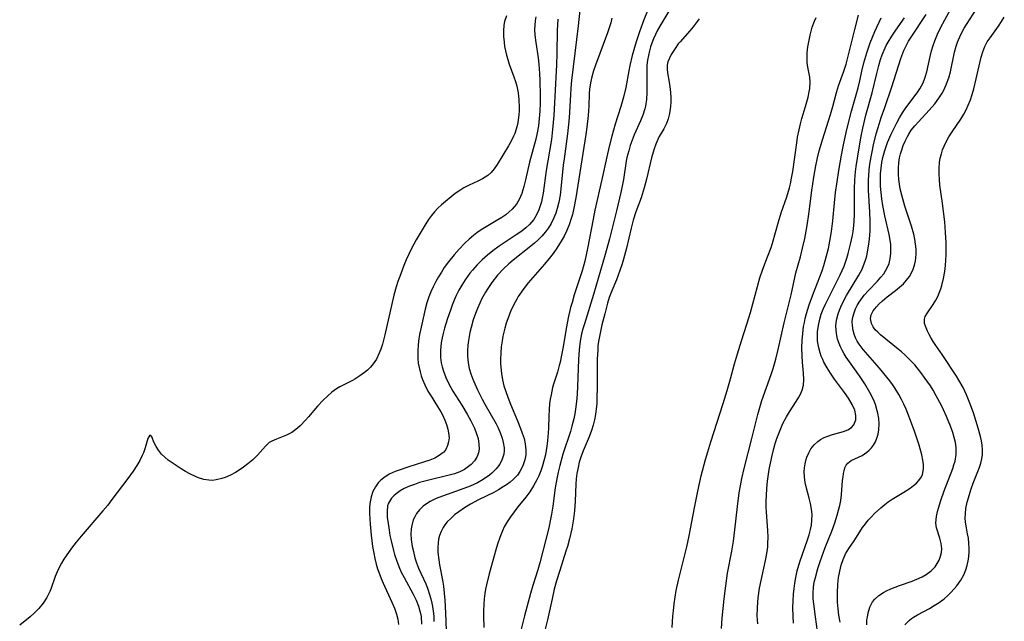
# Model space of a CAD drawing. Units: inches. Extents: x 2085977 to 2091398, y 233544 to 238941.
# Drawn here: x 2087380 to 2087509, y 236866 to 236945 of the extents above; entities that cross this region are included whole.
import ezdxf

# ---------------------------------------------------------------- set-up
doc = ezdxf.new("R2010")
doc.units = ezdxf.units.IN
doc.header["$MEASUREMENT"] = 0
doc.layers.add('c_02_T13S_R19E', color=146, linetype='Continuous')

msp = doc.modelspace()

# ---------------------------------------------------------------- linework, layer by layer
at = {"layer": 'c_02_T13S_R19E'}
for points in [[(2087453.75, 236947.54, 864), (2087453.38, 236944.3, 864), (2087452.53, 236937.15, 864), (2087452.44, 236936.14, 864), (2087452.38, 236935.28, 864), (2087452.2, 236932.28, 864), (2087452.08, 236930.98, 864), (2087451.99, 236930.17, 864), (2087451.55, 236926.92, 864), (2087451.45, 236926.08, 864), (2087451.15, 236922.99, 864), (2087451.05, 236922.17, 864), (2087450.88, 236921.23, 864), (2087450.67, 236920.41, 864), (2087450.46, 236919.79, 864), (2087450.22, 236919.18, 864), (2087449.85, 236918.45, 864), (2087449.51, 236917.89, 864), (2087449.12, 236917.36, 864), (2087448.64, 236916.8, 864), (2087448.11, 236916.27, 864), (2087447.68, 236915.89, 864), (2087447.21, 236915.5, 864), (2087444.92, 236913.68, 864), (2087444.35, 236913.2, 864), (2087443.63, 236912.53, 864), (2087442.86, 236911.71, 864), (2087442.11, 236910.75, 864), (2087441.58, 236909.95, 864), (2087441.31, 236909.5, 864), (2087440.79, 236908.55, 864), (2087440.54, 236908.04, 864), (2087440.25, 236907.37, 864), (2087439.99, 236906.69, 864), (2087439.7, 236905.85, 864), (2087439.42, 236904.87, 864), (2087439.26, 236904.2, 864), (2087439.07, 236903.17, 864), (2087438.99, 236902.55, 864), (2087438.94, 236901.85, 864), (2087438.94, 236901.16, 864), (2087439.02, 236900.27, 864), (2087439.17, 236899.51, 864), (2087439.38, 236898.8, 864), (2087439.63, 236898.1, 864), (2087439.89, 236897.49, 864), (2087440.24, 236896.72, 864), (2087440.87, 236895.49, 864), (2087441.22, 236894.85, 864), (2087442.67, 236892.28, 864), (2087442.93, 236891.77, 864), (2087443.26, 236891.01, 864), (2087443.47, 236890.42, 864), (2087443.62, 236889.83, 864), (2087443.72, 236889.17, 864), (2087443.73, 236888.74, 864), (2087443.69, 236888.32, 864), (2087443.49, 236887.66, 864), (2087443.16, 236887.03, 864), (2087442.7, 236886.42, 864), (2087442.14, 236885.85, 864), (2087441.82, 236885.59, 864), (2087441, 236885.01, 864), (2087440.23, 236884.57, 864), (2087439.31, 236884.15, 864), (2087438, 236883.65, 864), (2087435.69, 236882.84, 864), (2087434.86, 236882.51, 864), (2087434.08, 236882.13, 864), (2087433.6, 236881.84, 864), (2087433.16, 236881.52, 864), (2087432.68, 236881.06, 864), (2087432.28, 236880.55, 864), (2087432.05, 236880.15, 864), (2087431.86, 236879.74, 864), (2087431.65, 236879, 864), (2087431.59, 236878.58, 864), (2087431.56, 236877.89, 864), (2087431.6, 236877.19, 864), (2087431.73, 236876.26, 864), (2087431.87, 236875.59, 864), (2087432.08, 236874.79, 864), (2087432.3, 236874.11, 864), (2087432.56, 236873.44, 864), (2087433.49, 236871.37, 864), (2087433.72, 236870.81, 864), (2087434, 236870.01, 864), (2087434.16, 236869.44, 864), (2087434.29, 236868.86, 864), (2087434.37, 236868.43, 864), (2087434.46, 236867.79, 864), (2087434.53, 236867.15, 864), (2087434.56, 236866.48, 864)], [(2087487.6, 236866.39, 866), (2087487.45, 236867.27, 866), (2087487.35, 236868.13, 866), (2087487.28, 236868.99, 866), (2087487.24, 236870.16, 866), (2087487.3, 236871.35, 866), (2087487.4, 236872.2, 866), (2087487.55, 236873.03, 866), (2087487.74, 236873.82, 866), (2087487.99, 236874.58, 866), (2087488.31, 236875.29, 866), (2087488.73, 236875.98, 866), (2087489.44, 236877.02, 866), (2087490.16, 236878.16, 866), (2087490.54, 236878.74, 866), (2087490.9, 236879.23, 866), (2087491.27, 236879.68, 866), (2087491.68, 236880.12, 866), (2087492.11, 236880.55, 866), (2087492.93, 236881.32, 866), (2087493.42, 236881.74, 866), (2087493.88, 236882.09, 866), (2087494.4, 236882.43, 866), (2087495.92, 236883.34, 866), (2087496.77, 236883.89, 866), (2087497.2, 236884.21, 866), (2087497.57, 236884.53, 866), (2087497.89, 236884.86, 866), (2087498.22, 236885.35, 866), (2087498.37, 236885.68, 866), (2087498.51, 236886.42, 866), (2087498.5, 236886.96, 866), (2087498.42, 236887.53, 866), (2087498.27, 236888.23, 866), (2087497.91, 236889.49, 866), (2087497.34, 236891.19, 866), (2087496.67, 236893.06, 866), (2087496.22, 236894.18, 866), (2087495.93, 236894.84, 866), (2087495.61, 236895.48, 866), (2087495.27, 236896.12, 866), (2087494.78, 236896.92, 866), (2087494.44, 236897.42, 866), (2087494.08, 236897.91, 866), (2087493.71, 236898.37, 866), (2087492.73, 236899.55, 866), (2087490.61, 236901.98, 866), (2087490.08, 236902.7, 866), (2087489.84, 236903.09, 866), (2087489.63, 236903.5, 866), (2087489.43, 236903.99, 866), (2087489.29, 236904.49, 866), (2087489.2, 236905.11, 866), (2087489.19, 236905.57, 866), (2087489.23, 236906.03, 866), (2087489.38, 236906.67, 866), (2087489.62, 236907.3, 866), (2087489.84, 236907.75, 866), (2087490.11, 236908.2, 866), (2087490.53, 236908.81, 866), (2087490.76, 236909.09, 866), (2087491.31, 236909.72, 866), (2087492.47, 236910.92, 866), (2087492.93, 236911.43, 866), (2087493.3, 236911.89, 866), (2087493.55, 236912.26, 866), (2087493.76, 236912.65, 866), (2087493.99, 236913.24, 866), (2087494.15, 236913.88, 866), (2087494.23, 236914.52, 866), (2087494.24, 236915.18, 866), (2087494.21, 236915.72, 866), (2087494.13, 236916.26, 866), (2087493.99, 236917.01, 866), (2087493.45, 236919.46, 866), (2087493.19, 236920.8, 866), (2087493.06, 236921.68, 866), (2087492.95, 236922.51, 866), (2087492.89, 236923.35, 866), (2087492.86, 236924.15, 866), (2087492.89, 236924.95, 866), (2087492.96, 236925.7, 866), (2087493.07, 236926.44, 866), (2087493.2, 236927.08, 866), (2087493.45, 236928.01, 866), (2087493.81, 236929.03, 866), (2087494.27, 236930.12, 866), (2087494.56, 236930.75, 866), (2087494.99, 236931.6, 866), (2087495.37, 236932.28, 866), (2087495.77, 236932.93, 866), (2087496.1, 236933.43, 866), (2087496.57, 236934.08, 866), (2087497.68, 236935.52, 866), (2087498.03, 236936.03, 866), (2087498.45, 236936.82, 866), (2087498.73, 236937.59, 866), (2087498.91, 236938.25, 866), (2087499.35, 236940.28, 866), (2087499.53, 236941.01, 866), (2087499.74, 236941.73, 866), (2087499.95, 236942.31, 866), (2087500.31, 236943.18, 866), (2087500.71, 236944.03, 866), (2087501.27, 236945.07, 866), (2087502.31, 236946.96, 866)], [(2087491.08, 236866.02, 868), (2087491.11, 236866.67, 868), (2087491.16, 236867.03, 868), (2087491.26, 236867.59, 868), (2087491.49, 236868.35, 868), (2087491.84, 236869.02, 868), (2087492.14, 236869.4, 868), (2087492.65, 236869.86, 868), (2087493.25, 236870.24, 868), (2087493.67, 236870.46, 868), (2087494.24, 236870.72, 868), (2087495.37, 236871.16, 868), (2087497.01, 236871.75, 868), (2087497.64, 236871.99, 868), (2087498.31, 236872.29, 868), (2087498.86, 236872.59, 868), (2087499.48, 236873.06, 868), (2087500, 236873.6, 868), (2087500.29, 236874.04, 868), (2087500.54, 236874.49, 868), (2087500.73, 236874.99, 868), (2087500.84, 236875.49, 868), (2087500.88, 236875.94, 868), (2087500.81, 236876.64, 868), (2087500.63, 236877.33, 868), (2087500.2, 236878.71, 868), (2087500.11, 236879.31, 868), (2087500.13, 236879.78, 868), (2087500.19, 236880.2, 868), (2087500.34, 236880.83, 868), (2087500.77, 236882.25, 868), (2087501.21, 236883.52, 868), (2087502.31, 236886.45, 868), (2087502.47, 236886.93, 868), (2087502.61, 236887.42, 868), (2087502.75, 236888.28, 868), (2087502.77, 236888.74, 868), (2087502.74, 236889.2, 868), (2087502.65, 236889.85, 868), (2087502.5, 236890.49, 868), (2087502.31, 236891.15, 868), (2087502.02, 236891.97, 868), (2087501.51, 236893.24, 868), (2087501.11, 236894.11, 868), (2087500.83, 236894.68, 868), (2087500.15, 236895.96, 868), (2087499.74, 236896.68, 868), (2087499.4, 236897.23, 868), (2087498.72, 236898.22, 868), (2087498.16, 236898.99, 868), (2087497.35, 236899.98, 868), (2087496.75, 236900.62, 868), (2087496.05, 236901.31, 868), (2087495.62, 236901.69, 868), (2087495.19, 236902.05, 868), (2087492.87, 236903.93, 868), (2087492.52, 236904.25, 868), (2087492.2, 236904.58, 868), (2087491.9, 236904.97, 868), (2087491.68, 236905.38, 868), (2087491.57, 236906.04, 868), (2087491.67, 236906.53, 868), (2087491.93, 236907.04, 868), (2087492.34, 236907.57, 868), (2087492.72, 236907.97, 868), (2087493.15, 236908.37, 868), (2087493.74, 236908.86, 868), (2087494.84, 236909.69, 868), (2087495.37, 236910.12, 868), (2087495.87, 236910.58, 868), (2087496.29, 236911.04, 868), (2087496.66, 236911.53, 868), (2087496.93, 236911.99, 868), (2087497.15, 236912.47, 868), (2087497.33, 236913.03, 868), (2087497.45, 236913.6, 868), (2087497.49, 236913.93, 868), (2087497.53, 236914.52, 868), (2087497.53, 236915.12, 868), (2087497.46, 236915.76, 868), (2087497.35, 236916.41, 868), (2087497.21, 236917.05, 868), (2087496.92, 236918.1, 868), (2087496.07, 236920.71, 868), (2087495.78, 236921.67, 868), (2087495.65, 236922.15, 868), (2087495.46, 236922.99, 868), (2087495.35, 236923.6, 868), (2087495.26, 236924.2, 868), (2087495.22, 236924.88, 868), (2087495.22, 236925.69, 868), (2087495.27, 236926.37, 868), (2087495.37, 236927.04, 868), (2087495.49, 236927.56, 868), (2087495.64, 236928.08, 868), (2087495.84, 236928.65, 868), (2087496.08, 236929.22, 868), (2087496.4, 236929.84, 868), (2087496.57, 236930.13, 868), (2087496.9, 236930.63, 868), (2087497.34, 236931.2, 868), (2087497.82, 236931.74, 868), (2087499.25, 236933.26, 868), (2087499.96, 236934.09, 868), (2087500.51, 236934.83, 868), (2087500.93, 236935.5, 868), (2087501.18, 236935.96, 868), (2087501.51, 236936.7, 868), (2087501.78, 236937.49, 868), (2087502, 236938.29, 868), (2087502.56, 236940.84, 868), (2087502.77, 236941.63, 868), (2087502.94, 236942.13, 868), (2087503.07, 236942.47, 868), (2087503.42, 236943.22, 868), (2087503.82, 236943.96, 868), (2087504.49, 236945.05, 868), (2087505.62, 236946.82, 868)], [(2087444.02, 236945.59, 870), (2087443.78, 236944.84, 870), (2087443.69, 236944.37, 870), (2087443.63, 236943.63, 870), (2087443.64, 236942.87, 870), (2087443.71, 236942.15, 870), (2087443.79, 236941.58, 870), (2087443.9, 236941.01, 870), (2087444.03, 236940.46, 870), (2087444.2, 236939.87, 870), (2087444.39, 236939.29, 870), (2087445.01, 236937.61, 870), (2087445.21, 236937, 870), (2087445.37, 236936.38, 870), (2087445.54, 236935.53, 870), (2087445.65, 236934.6, 870), (2087445.68, 236933.66, 870), (2087445.68, 236933.16, 870), (2087445.65, 236932.67, 870), (2087445.57, 236932.02, 870), (2087445.46, 236931.38, 870), (2087445.3, 236930.76, 870), (2087445.11, 236930.22, 870), (2087444.96, 236929.87, 870), (2087444.63, 236929.23, 870), (2087444.28, 236928.61, 870), (2087442.8, 236926.15, 870), (2087442.44, 236925.62, 870), (2087442.03, 236925.14, 870), (2087441.58, 236924.74, 870), (2087440.89, 236924.3, 870), (2087440.27, 236923.99, 870), (2087439.15, 236923.47, 870), (2087438.46, 236923.11, 870), (2087437.8, 236922.7, 870), (2087437.33, 236922.36, 870), (2087435.56, 236920.88, 870), (2087435.07, 236920.45, 870), (2087434.61, 236919.98, 870), (2087434.22, 236919.49, 870), (2087433.86, 236918.98, 870), (2087433.3, 236918.07, 870), (2087432.25, 236916.33, 870), (2087431.63, 236915.18, 870), (2087431.27, 236914.44, 870), (2087430.94, 236913.71, 870), (2087430.63, 236912.96, 870), (2087430.09, 236911.54, 870), (2087429.84, 236910.87, 870), (2087429.62, 236910.19, 870), (2087429.31, 236909.08, 870), (2087428.15, 236903.93, 870), (2087427.83, 236902.7, 870), (2087427.62, 236902.05, 870), (2087427.38, 236901.43, 870), (2087427.05, 236900.74, 870), (2087426.64, 236900.11, 870), (2087426.28, 236899.69, 870), (2087425.88, 236899.31, 870), (2087425.51, 236899, 870), (2087424.89, 236898.54, 870), (2087424.23, 236898.12, 870), (2087423.91, 236897.94, 870), (2087422.29, 236897.11, 870), (2087421.85, 236896.85, 870), (2087421.22, 236896.41, 870), (2087420.64, 236895.91, 870), (2087420.08, 236895.37, 870), (2087419.36, 236894.59, 870), (2087418.18, 236893.2, 870), (2087417.8, 236892.78, 870), (2087417.07, 236892.03, 870), (2087416.73, 236891.72, 870), (2087416.37, 236891.43, 870), (2087416.01, 236891.17, 870), (2087415.66, 236890.97, 870), (2087415.3, 236890.8, 870), (2087414.64, 236890.53, 870), (2087413.99, 236890.29, 870), (2087413.38, 236890.02, 870), (2087413.06, 236889.83, 870), (2087412.55, 236889.37, 870), (2087411.51, 236888.19, 870), (2087410.92, 236887.6, 870), (2087410.26, 236887.04, 870), (2087409.71, 236886.61, 870), (2087409.13, 236886.21, 870), (2087408.66, 236885.94, 870), (2087407.98, 236885.59, 870), (2087407.28, 236885.29, 870), (2087406.86, 236885.14, 870), (2087406.1, 236884.95, 870), (2087405.64, 236884.9, 870), (2087405.17, 236884.92, 870), (2087404.5, 236885.03, 870), (2087403.83, 236885.23, 870), (2087403.51, 236885.35, 870), (2087402.68, 236885.75, 870), (2087402.12, 236886.06, 870), (2087401.57, 236886.39, 870), (2087400.5, 236887.09, 870), (2087399.87, 236887.55, 870), (2087399.41, 236887.93, 870), (2087399, 236888.32, 870), (2087398.57, 236888.84, 870), (2087398.27, 236889.34, 870), (2087398.04, 236889.82, 870), (2087397.72, 236890.58, 870), (2087397.47, 236890.81, 870), (2087397.2, 236890.39, 870), (2087396.85, 236889.17, 870), (2087396.62, 236888.5, 870), (2087396.46, 236888.14, 870), (2087396.13, 236887.49, 870), (2087395.75, 236886.83, 870), (2087395.26, 236886.1, 870), (2087394.58, 236885.16, 870), (2087392.51, 236882.38, 870), (2087391.96, 236881.67, 870), (2087391.33, 236880.92, 870), (2087388.49, 236877.62, 870), (2087387.84, 236876.84, 870), (2087387.24, 236876.06, 870), (2087386.91, 236875.6, 870), (2087386.24, 236874.61, 870), (2087385.91, 236874.07, 870), (2087385.56, 236873.43, 870), (2087385.34, 236872.95, 870), (2087385.1, 236872.34, 870), (2087384.52, 236870.69, 870), (2087384.4, 236870.39, 870), (2087384, 236869.6, 870), (2087383.52, 236868.86, 870), (2087382.97, 236868.18, 870), (2087382.36, 236867.56, 870), (2087381.81, 236867.07, 870), (2087380.46, 236865.98, 870)], [(2087447.88, 236945.45, 868), (2087447.78, 236944.95, 868), (2087447.72, 236944.37, 868), (2087447.71, 236943.78, 868), (2087447.75, 236943.05, 868), (2087447.86, 236942.09, 868), (2087448.15, 236940.1, 868), (2087448.25, 236939.26, 868), (2087448.35, 236938.05, 868), (2087448.39, 236937.12, 868), (2087448.42, 236935.15, 868), (2087448.41, 236934.17, 868), (2087448.37, 236933.14, 868), (2087448.31, 236932.18, 868), (2087448.21, 236931.22, 868), (2087448.06, 236930.28, 868), (2087447.88, 236929.47, 868), (2087447.05, 236926.46, 868), (2087446.52, 236924.17, 868), (2087446.31, 236923.3, 868), (2087446.17, 236922.84, 868), (2087446.03, 236922.39, 868), (2087445.68, 236921.58, 868), (2087445.33, 236921, 868), (2087444.79, 236920.34, 868), (2087444.37, 236919.96, 868), (2087443.93, 236919.61, 868), (2087443.43, 236919.26, 868), (2087442.91, 236918.92, 868), (2087440.72, 236917.61, 868), (2087440.17, 236917.24, 868), (2087439.74, 236916.91, 868), (2087439.16, 236916.41, 868), (2087438.6, 236915.89, 868), (2087437.85, 236915.11, 868), (2087437.18, 236914.36, 868), (2087436.47, 236913.47, 868), (2087435.9, 236912.69, 868), (2087435.53, 236912.12, 868), (2087435.14, 236911.49, 868), (2087434.79, 236910.86, 868), (2087434.46, 236910.2, 868), (2087434.16, 236909.54, 868), (2087433.91, 236908.89, 868), (2087433.65, 236908.08, 868), (2087433.43, 236907.25, 868), (2087432.87, 236904.91, 868), (2087432.67, 236903.97, 868), (2087432.54, 236903.1, 868), (2087432.48, 236902.51, 868), (2087432.45, 236901.92, 868), (2087432.44, 236901.46, 868), (2087432.46, 236900.83, 868), (2087432.52, 236900.21, 868), (2087432.62, 236899.64, 868), (2087432.75, 236899.06, 868), (2087432.9, 236898.56, 868), (2087433.08, 236898.06, 868), (2087433.38, 236897.36, 868), (2087433.78, 236896.57, 868), (2087434.19, 236895.89, 868), (2087435.04, 236894.55, 868), (2087435.44, 236893.87, 868), (2087435.67, 236893.47, 868), (2087436, 236892.76, 868), (2087436.22, 236892.18, 868), (2087436.39, 236891.59, 868), (2087436.48, 236891.13, 868), (2087436.53, 236890.47, 868), (2087436.48, 236889.95, 868), (2087436.35, 236889.45, 868), (2087436.1, 236888.94, 868), (2087435.83, 236888.59, 868), (2087435.61, 236888.4, 868), (2087435.25, 236888.14, 868), (2087434.67, 236887.82, 868), (2087434.02, 236887.55, 868), (2087433.32, 236887.31, 868), (2087431.14, 236886.63, 868), (2087430, 236886.25, 868), (2087429.49, 236886.05, 868), (2087428.72, 236885.69, 868), (2087428.01, 236885.24, 868), (2087427.64, 236884.93, 868), (2087427.29, 236884.57, 868), (2087426.93, 236884.07, 868), (2087426.6, 236883.43, 868), (2087426.36, 236882.73, 868), (2087426.22, 236882.09, 868), (2087426.15, 236881.42, 868), (2087426.14, 236880.57, 868), (2087426.24, 236879.17, 868), (2087426.37, 236877.75, 868), (2087426.55, 236876.25, 868), (2087426.7, 236875.4, 868), (2087426.85, 236874.67, 868), (2087427.03, 236873.96, 868), (2087427.2, 236873.35, 868), (2087427.36, 236872.89, 868), (2087427.66, 236872.09, 868), (2087427.92, 236871.48, 868), (2087429.08, 236868.99, 868), (2087429.42, 236868.2, 868), (2087429.69, 236867.41, 868), (2087429.83, 236866.77, 868), (2087429.91, 236866.05, 868)], [(2087457.8, 236945.27, 862), (2087457.64, 236944.68, 862), (2087457.22, 236943.38, 862), (2087455.65, 236939.14, 862), (2087455.4, 236938.38, 862), (2087455.19, 236937.62, 862), (2087455.01, 236936.85, 862), (2087454.88, 236936, 862), (2087454.83, 236935.42, 862), (2087454.77, 236933.77, 862), (2087454.69, 236932.55, 862), (2087454.53, 236931.03, 862), (2087454.4, 236930.08, 862), (2087453.6, 236925.1, 862), (2087453.09, 236921.8, 862), (2087452.83, 236920.47, 862), (2087452.64, 236919.65, 862), (2087452.44, 236918.97, 862), (2087452.22, 236918.3, 862), (2087451.88, 236917.47, 862), (2087451.55, 236916.81, 862), (2087451.19, 236916.17, 862), (2087450.59, 236915.22, 862), (2087450.12, 236914.55, 862), (2087449.62, 236913.89, 862), (2087448.99, 236913.13, 862), (2087447.48, 236911.41, 862), (2087446.87, 236910.7, 862), (2087446.3, 236909.98, 862), (2087445.77, 236909.24, 862), (2087445.56, 236908.91, 862), (2087445.37, 236908.59, 862), (2087444.95, 236907.79, 862), (2087444.57, 236906.97, 862), (2087444.19, 236906.02, 862), (2087443.99, 236905.42, 862), (2087443.82, 236904.8, 862), (2087443.57, 236903.73, 862), (2087443.47, 236903.14, 862), (2087443.35, 236902.33, 862), (2087443.28, 236901.53, 862), (2087443.25, 236900.74, 862), (2087443.25, 236900.18, 862), (2087443.28, 236899.7, 862), (2087443.37, 236898.86, 862), (2087443.52, 236898.03, 862), (2087443.7, 236897.25, 862), (2087443.93, 236896.5, 862), (2087444.19, 236895.76, 862), (2087444.54, 236894.85, 862), (2087445.47, 236892.68, 862), (2087445.88, 236891.67, 862), (2087446.1, 236891.06, 862), (2087446.32, 236890.36, 862), (2087446.47, 236889.67, 862), (2087446.56, 236888.85, 862), (2087446.54, 236888.22, 862), (2087446.43, 236887.58, 862), (2087446.23, 236886.95, 862), (2087446.04, 236886.54, 862), (2087445.77, 236886.06, 862), (2087445.45, 236885.6, 862), (2087445.2, 236885.32, 862), (2087444.94, 236885.05, 862), (2087444.51, 236884.67, 862), (2087444.04, 236884.32, 862), (2087443.62, 236884.04, 862), (2087443.01, 236883.67, 862), (2087442.37, 236883.32, 862), (2087440.38, 236882.35, 862), (2087439.35, 236881.81, 862), (2087438.55, 236881.33, 862), (2087437.79, 236880.8, 862), (2087437.25, 236880.38, 862), (2087436.75, 236879.93, 862), (2087436.29, 236879.47, 862), (2087436, 236879.1, 862), (2087435.75, 236878.72, 862), (2087435.49, 236878.22, 862), (2087435.3, 236877.69, 862), (2087435.17, 236877.2, 862), (2087435.09, 236876.7, 862), (2087435.05, 236876.18, 862), (2087435.07, 236875.49, 862), (2087435.18, 236874.53, 862), (2087435.28, 236873.88, 862), (2087435.67, 236871.85, 862), (2087435.79, 236871.08, 862), (2087435.91, 236870.16, 862), (2087435.99, 236869.23, 862), (2087436.08, 236867.53, 862), (2087436.24, 236863.1, 862)], [(2087462.44, 236946.22, 860), (2087461.97, 236945.08, 860), (2087461.6, 236944.11, 860), (2087461.4, 236943.51, 860), (2087460.98, 236942.17, 860), (2087460.46, 236940.39, 860), (2087460.12, 236939.09, 860), (2087459.99, 236938.4, 860), (2087459.61, 236936.22, 860), (2087459.32, 236934.96, 860), (2087458.97, 236933.75, 860), (2087458.24, 236931.44, 860), (2087457.8, 236929.87, 860), (2087457.46, 236928.53, 860), (2087457.13, 236927.15, 860), (2087456.49, 236924.19, 860), (2087455.57, 236920.21, 860), (2087455.34, 236919.04, 860), (2087454.63, 236915.19, 860), (2087454.27, 236913.55, 860), (2087453.92, 236912.26, 860), (2087452.89, 236909.12, 860), (2087452.59, 236908.15, 860), (2087452.41, 236907.48, 860), (2087452.08, 236906.12, 860), (2087451.85, 236904.96, 860), (2087451.39, 236902.14, 860), (2087451.23, 236901.25, 860), (2087451.04, 236900.36, 860), (2087450.92, 236899.9, 860), (2087450.68, 236899.05, 860), (2087450.23, 236897.61, 860), (2087450.06, 236897.02, 860), (2087449.85, 236896.08, 860), (2087449.75, 236895.52, 860), (2087449.67, 236894.96, 860), (2087449.59, 236894.13, 860), (2087449.55, 236893.35, 860), (2087449.51, 236891.73, 860), (2087449.48, 236891.13, 860), (2087449.39, 236890.06, 860), (2087449.31, 236889.35, 860), (2087449.22, 236888.78, 860), (2087449.11, 236888.22, 860), (2087448.92, 236887.44, 860), (2087448.73, 236886.78, 860), (2087448.5, 236886.13, 860), (2087448.24, 236885.49, 860), (2087448.01, 236884.99, 860), (2087447.57, 236884.19, 860), (2087447.08, 236883.42, 860), (2087446.54, 236882.72, 860), (2087445.53, 236881.45, 860), (2087445.04, 236880.8, 860), (2087444.56, 236880.14, 860), (2087444.14, 236879.49, 860), (2087443.75, 236878.82, 860), (2087443.5, 236878.31, 860), (2087443.16, 236877.44, 860), (2087442.87, 236876.55, 860), (2087442.65, 236875.84, 860), (2087441.79, 236872.68, 860), (2087441.43, 236871.27, 860), (2087441.31, 236870.69, 860), (2087441.21, 236870.11, 860), (2087441.12, 236869.43, 860), (2087441.06, 236868.74, 860), (2087441.02, 236867.87, 860), (2087441.01, 236867.18, 860), (2087441.06, 236865.68, 860)], [(2087465.23, 236946.2, 858), (2087464.18, 236944.44, 858), (2087463.77, 236943.7, 858), (2087463.49, 236943.15, 858), (2087463.24, 236942.57, 858), (2087463.03, 236942.03, 858), (2087462.86, 236941.52, 858), (2087462.71, 236941, 858), (2087462.57, 236940.4, 858), (2087462.46, 236939.78, 858), (2087462.38, 236939.15, 858), (2087462.35, 236938.51, 858), (2087462.34, 236937.86, 858), (2087462.38, 236936.19, 858), (2087462.37, 236935.56, 858), (2087462.31, 236934.66, 858), (2087462.18, 236933.77, 858), (2087462.1, 236933.44, 858), (2087461.84, 236932.63, 858), (2087461.52, 236931.85, 858), (2087460.72, 236930.02, 858), (2087460.44, 236929.33, 858), (2087460.2, 236928.64, 858), (2087459.99, 236927.95, 858), (2087459.77, 236927.09, 858), (2087459.68, 236926.58, 858), (2087459.31, 236924.2, 858), (2087458.97, 236922.52, 858), (2087458.41, 236920.12, 858), (2087457.48, 236916.44, 858), (2087456.92, 236914.39, 858), (2087455.38, 236909.19, 858), (2087454.2, 236905.36, 858), (2087454.01, 236904.7, 858), (2087453.85, 236904.04, 858), (2087453.66, 236903.08, 858), (2087453.52, 236901.95, 858), (2087453.44, 236900.67, 858), (2087453.31, 236897.17, 858), (2087453.25, 236896.14, 858), (2087453.17, 236895.19, 858), (2087453.05, 236894.22, 858), (2087452.95, 236893.57, 858), (2087452.82, 236892.93, 858), (2087452.58, 236891.96, 858), (2087452.39, 236891.3, 858), (2087451.41, 236888.33, 858), (2087450.99, 236886.84, 858), (2087450.79, 236885.98, 858), (2087450.61, 236885.11, 858), (2087450.41, 236883.94, 858), (2087450.08, 236881.53, 858), (2087449.91, 236880.47, 858), (2087449.8, 236879.85, 858), (2087449.55, 236878.68, 858), (2087448.39, 236874.13, 858), (2087448.13, 236873.21, 858), (2087447.49, 236871.18, 858), (2087447.17, 236870.11, 858), (2087446.39, 236867.18, 858), (2087445.97, 236865.48, 858)], [(2087465.67, 236865.69, 856), (2087465.76, 236867.15, 856), (2087465.83, 236867.86, 856), (2087465.94, 236868.76, 856), (2087466.07, 236869.66, 856), (2087466.21, 236870.49, 856), (2087466.51, 236871.88, 856), (2087467.57, 236876.21, 856), (2087467.87, 236877.64, 856), (2087468.59, 236881.32, 856), (2087469.03, 236883.5, 856), (2087469.47, 236885.48, 856), (2087470.02, 236887.63, 856), (2087470.31, 236888.64, 856), (2087470.7, 236889.92, 856), (2087472.33, 236894.94, 856), (2087472.86, 236896.64, 856), (2087473.3, 236898.18, 856), (2087473.82, 236900.14, 856), (2087474.2, 236901.44, 856), (2087474.73, 236903.13, 856), (2087475.44, 236905.3, 856), (2087475.89, 236906.82, 856), (2087477.13, 236911.34, 856), (2087477.51, 236912.5, 856), (2087478.14, 236914.11, 856), (2087478.58, 236915.32, 856), (2087478.76, 236915.89, 856), (2087479.54, 236918.68, 856), (2087479.91, 236919.83, 856), (2087480.63, 236921.95, 856), (2087480.98, 236923.12, 856), (2087481.11, 236923.64, 856), (2087481.27, 236924.4, 856), (2087481.42, 236925.25, 856), (2087481.93, 236928.98, 856), (2087482.05, 236929.74, 856), (2087482.24, 236930.71, 856), (2087482.41, 236931.46, 856), (2087482.6, 236932.19, 856), (2087483.07, 236933.73, 856), (2087483.42, 236934.96, 856), (2087483.58, 236935.65, 856), (2087483.64, 236936.11, 856), (2087483.67, 236936.93, 856), (2087483.63, 236937.58, 856), (2087483.4, 236938.9, 856), (2087483.32, 236939.48, 856), (2087483.3, 236940.1, 856), (2087483.32, 236940.75, 856), (2087483.4, 236941.55, 856), (2087483.5, 236942.2, 856), (2087483.68, 236943.08, 856), (2087483.81, 236943.6, 856), (2087483.97, 236944.11, 856), (2087484.26, 236944.91, 856), (2087484.46, 236945.35, 856)], [(2087472.13, 236865.56, 858), (2087472.22, 236866.91, 858), (2087472.46, 236869.44, 858), (2087472.66, 236871.12, 858), (2087472.91, 236872.79, 858), (2087473.45, 236875.67, 858), (2087473.66, 236876.94, 858), (2087473.85, 236878.45, 858), (2087474.18, 236881.49, 858), (2087474.42, 236883.25, 858), (2087474.58, 236884.2, 858), (2087474.76, 236885.13, 858), (2087475.06, 236886.45, 858), (2087476.07, 236890.38, 858), (2087476.85, 236893.51, 858), (2087477.2, 236894.71, 858), (2087477.4, 236895.32, 858), (2087478.61, 236898.72, 858), (2087478.87, 236899.53, 858), (2087479.21, 236900.74, 858), (2087479.52, 236902, 858), (2087480.31, 236905.46, 858), (2087481.22, 236909.15, 858), (2087481.84, 236911.99, 858), (2087482.41, 236914.09, 858), (2087482.7, 236915.22, 858), (2087482.98, 236916.51, 858), (2087483.29, 236918.2, 858), (2087483.51, 236919.68, 858), (2087483.9, 236922.76, 858), (2087484.16, 236924.53, 858), (2087484.42, 236925.98, 858), (2087484.65, 236927.05, 858), (2087484.88, 236927.97, 858), (2087485.28, 236929.39, 858), (2087486.36, 236932.71, 858), (2087486.64, 236933.72, 858), (2087487.08, 236935.41, 858), (2087487.25, 236936, 858), (2087487.39, 236936.43, 858), (2087488.09, 236938.35, 858), (2087488.39, 236939.29, 858), (2087488.76, 236940.67, 858), (2087489.52, 236943.79, 858), (2087490.02, 236945.67, 858)], [(2087476.85, 236866.17, 860), (2087476.81, 236866.68, 860), (2087476.79, 236867.2, 860), (2087476.8, 236868.24, 860), (2087476.84, 236868.97, 860), (2087476.9, 236869.55, 860), (2087477.08, 236870.81, 860), (2087477.27, 236871.82, 860), (2087477.85, 236874.42, 860), (2087477.99, 236875.09, 860), (2087478.12, 236875.91, 860), (2087478.15, 236876.23, 860), (2087478.18, 236876.66, 860), (2087478.2, 236877.49, 860), (2087478.17, 236878.33, 860), (2087478, 236880.76, 860), (2087477.96, 236881.45, 860), (2087477.95, 236882.2, 860), (2087477.97, 236882.91, 860), (2087478.03, 236883.85, 860), (2087478.13, 236884.79, 860), (2087478.35, 236886.3, 860), (2087478.5, 236887.15, 860), (2087478.72, 236888.15, 860), (2087478.95, 236889.06, 860), (2087479.14, 236889.71, 860), (2087479.34, 236890.35, 860), (2087479.58, 236891.03, 860), (2087479.84, 236891.69, 860), (2087480.14, 236892.33, 860), (2087480.59, 236893.19, 860), (2087480.98, 236893.86, 860), (2087481.87, 236895.2, 860), (2087482.23, 236895.78, 860), (2087482.38, 236896.06, 860), (2087482.65, 236896.68, 860), (2087482.82, 236897.32, 860), (2087482.87, 236898.09, 860), (2087482.83, 236898.9, 860), (2087482.7, 236900.33, 860), (2087482.65, 236901.19, 860), (2087482.62, 236902.25, 860), (2087482.64, 236903.15, 860), (2087482.72, 236904.09, 860), (2087482.84, 236904.99, 860), (2087482.93, 236905.52, 860), (2087483.04, 236906.05, 860), (2087483.21, 236906.7, 860), (2087483.56, 236907.83, 860), (2087484.04, 236909.12, 860), (2087484.97, 236911.48, 860), (2087485.26, 236912.27, 860), (2087485.48, 236912.96, 860), (2087485.71, 236913.74, 860), (2087486.07, 236915.19, 860), (2087486.27, 236916.14, 860), (2087486.48, 236917.43, 860), (2087486.65, 236918.79, 860), (2087486.87, 236921.15, 860), (2087487.02, 236922.5, 860), (2087487.21, 236923.92, 860), (2087487.43, 236925.4, 860), (2087487.77, 236927.39, 860), (2087488.04, 236928.72, 860), (2087488.5, 236930.75, 860), (2087489.11, 236933.13, 860), (2087489.96, 236936.16, 860), (2087490.18, 236937.1, 860), (2087490.44, 236938.37, 860), (2087490.7, 236939.46, 860), (2087491.08, 236940.77, 860), (2087491.54, 236942.07, 860), (2087491.83, 236942.8, 860), (2087492.14, 236943.52, 860), (2087492.96, 236945.31, 860)], [(2087481.51, 236866.26, 862), (2087481.46, 236867.17, 862), (2087481.44, 236868.24, 862), (2087481.47, 236869.15, 862), (2087481.53, 236870.05, 862), (2087481.6, 236870.78, 862), (2087481.7, 236871.49, 862), (2087481.82, 236872.2, 862), (2087482.01, 236873.07, 862), (2087482.36, 236874.27, 862), (2087483.33, 236877.11, 862), (2087483.56, 236877.8, 862), (2087483.74, 236878.48, 862), (2087483.86, 236879.05, 862), (2087483.93, 236879.72, 862), (2087483.94, 236880.43, 862), (2087483.87, 236881.15, 862), (2087483.75, 236881.86, 862), (2087483.58, 236882.57, 862), (2087483.21, 236883.87, 862), (2087483.04, 236884.61, 862), (2087482.93, 236885.36, 862), (2087482.91, 236886, 862), (2087482.95, 236886.52, 862), (2087483.02, 236887.04, 862), (2087483.13, 236887.5, 862), (2087483.27, 236887.95, 862), (2087483.5, 236888.49, 862), (2087483.79, 236889, 862), (2087484.2, 236889.52, 862), (2087484.68, 236889.97, 862), (2087485.03, 236890.22, 862), (2087485.54, 236890.5, 862), (2087486, 236890.68, 862), (2087486.62, 236890.89, 862), (2087488.03, 236891.3, 862), (2087488.61, 236891.52, 862), (2087489.1, 236891.81, 862), (2087489.41, 236892.16, 862), (2087489.65, 236892.8, 862), (2087489.66, 236893.39, 862), (2087489.51, 236894.07, 862), (2087489.18, 236894.82, 862), (2087488.69, 236895.64, 862), (2087488.19, 236896.36, 862), (2087486.89, 236898.13, 862), (2087486.35, 236898.9, 862), (2087485.89, 236899.61, 862), (2087485.49, 236900.34, 862), (2087485.33, 236900.67, 862), (2087485.14, 236901.11, 862), (2087484.99, 236901.56, 862), (2087484.81, 236902.21, 862), (2087484.7, 236902.87, 862), (2087484.67, 236903.16, 862), (2087484.65, 236903.45, 862), (2087484.66, 236904.29, 862), (2087484.76, 236905.13, 862), (2087484.94, 236905.96, 862), (2087485.14, 236906.62, 862), (2087485.39, 236907.28, 862), (2087485.68, 236907.92, 862), (2087485.98, 236908.53, 862), (2087487.19, 236910.88, 862), (2087487.61, 236911.73, 862), (2087487.89, 236912.33, 862), (2087488.11, 236912.88, 862), (2087488.47, 236913.91, 862), (2087488.65, 236914.54, 862), (2087488.97, 236915.76, 862), (2087489.2, 236916.87, 862), (2087489.3, 236917.4, 862), (2087489.4, 236918.19, 862), (2087489.45, 236918.78, 862), (2087489.49, 236919.57, 862), (2087489.5, 236920.36, 862), (2087489.49, 236922.96, 862), (2087489.53, 236924.14, 862), (2087489.62, 236925.2, 862), (2087489.71, 236925.91, 862), (2087490.07, 236928.32, 862), (2087490.33, 236929.86, 862), (2087490.55, 236930.91, 862), (2087490.98, 236932.6, 862), (2087491.77, 236935.53, 862), (2087492.38, 236938.07, 862), (2087492.64, 236939.08, 862), (2087492.88, 236939.86, 862), (2087493.11, 236940.48, 862), (2087493.36, 236941.09, 862), (2087493.63, 236941.69, 862), (2087493.87, 236942.14, 862), (2087494.36, 236942.95, 862), (2087494.88, 236943.73, 862), (2087496.01, 236945.34, 862)], [(2087484.66, 236865.16, 864), (2087484.4, 236867.06, 864), (2087484.15, 236868.76, 864), (2087484.09, 236869.43, 864), (2087484.08, 236870.18, 864), (2087484.13, 236870.95, 864), (2087484.23, 236871.58, 864), (2087484.37, 236872.21, 864), (2087484.7, 236873.4, 864), (2087484.99, 236874.31, 864), (2087485.64, 236876.12, 864), (2087486.5, 236878.26, 864), (2087486.91, 236879.33, 864), (2087487.23, 236880.34, 864), (2087487.41, 236880.99, 864), (2087487.57, 236881.63, 864), (2087487.69, 236882.25, 864), (2087487.79, 236883, 864), (2087487.93, 236884.89, 864), (2087487.99, 236885.38, 864), (2087488.04, 236885.78, 864), (2087488.11, 236886.16, 864), (2087488.23, 236886.55, 864), (2087488.39, 236886.89, 864), (2087488.6, 236887.15, 864), (2087489.03, 236887.48, 864), (2087490.46, 236888.16, 864), (2087490.77, 236888.35, 864), (2087491.1, 236888.58, 864), (2087491.41, 236888.83, 864), (2087491.71, 236889.14, 864), (2087491.98, 236889.48, 864), (2087492.22, 236889.93, 864), (2087492.41, 236890.42, 864), (2087492.55, 236890.94, 864), (2087492.64, 236891.5, 864), (2087492.68, 236892.29, 864), (2087492.64, 236892.98, 864), (2087492.53, 236893.68, 864), (2087492.46, 236893.99, 864), (2087492.21, 236894.81, 864), (2087492.03, 236895.26, 864), (2087491.83, 236895.71, 864), (2087491.5, 236896.38, 864), (2087490.82, 236897.53, 864), (2087490.24, 236898.43, 864), (2087489.93, 236898.88, 864), (2087488.39, 236901.01, 864), (2087488.11, 236901.45, 864), (2087487.85, 236901.9, 864), (2087487.64, 236902.34, 864), (2087487.46, 236902.78, 864), (2087487.27, 236903.33, 864), (2087487.12, 236904.09, 864), (2087487.07, 236904.57, 864), (2087487.06, 236905.06, 864), (2087487.09, 236905.52, 864), (2087487.16, 236905.99, 864), (2087487.33, 236906.65, 864), (2087487.5, 236907.12, 864), (2087487.69, 236907.57, 864), (2087488.13, 236908.48, 864), (2087488.45, 236909.06, 864), (2087490.05, 236911.7, 864), (2087490.47, 236912.51, 864), (2087490.8, 236913.33, 864), (2087490.94, 236913.78, 864), (2087491.07, 236914.23, 864), (2087491.18, 236914.73, 864), (2087491.37, 236915.82, 864), (2087491.44, 236916.41, 864), (2087491.52, 236917.49, 864), (2087491.54, 236918.16, 864), (2087491.53, 236918.77, 864), (2087491.49, 236919.95, 864), (2087491.33, 236922.79, 864), (2087491.32, 236923.56, 864), (2087491.32, 236924.15, 864), (2087491.35, 236924.73, 864), (2087491.41, 236925.47, 864), (2087491.5, 236926.21, 864), (2087491.65, 236927.15, 864), (2087491.77, 236927.84, 864), (2087491.96, 236928.73, 864), (2087492.33, 236930.15, 864), (2087492.57, 236931.01, 864), (2087492.98, 236932.3, 864), (2087493.42, 236933.62, 864), (2087494.36, 236936.29, 864), (2087495.55, 236940.02, 864), (2087495.93, 236941.04, 864), (2087496.3, 236941.85, 864), (2087496.54, 236942.29, 864), (2087496.78, 236942.69, 864), (2087498.83, 236945.76, 864)], [(2087496.07, 236866.04, 870), (2087496.61, 236866.58, 870), (2087496.94, 236866.84, 870), (2087497.19, 236867.01, 870), (2087497.71, 236867.33, 870), (2087499.27, 236868.16, 870), (2087499.9, 236868.53, 870), (2087500.53, 236868.94, 870), (2087501.18, 236869.43, 870), (2087501.66, 236869.84, 870), (2087502.12, 236870.28, 870), (2087502.86, 236871.13, 870), (2087503.38, 236871.88, 870), (2087503.75, 236872.56, 870), (2087504.04, 236873.23, 870), (2087504.21, 236873.76, 870), (2087504.38, 236874.6, 870), (2087504.46, 236875.45, 870), (2087504.46, 236876, 870), (2087504.42, 236876.71, 870), (2087504.35, 236877.33, 870), (2087504.25, 236877.93, 870), (2087504.1, 236878.69, 870), (2087503.97, 236879.45, 870), (2087503.94, 236879.95, 870), (2087503.96, 236880.57, 870), (2087504.03, 236881.21, 870), (2087504.19, 236882.06, 870), (2087504.35, 236882.63, 870), (2087504.67, 236883.66, 870), (2087504.98, 236884.54, 870), (2087505.76, 236886.48, 870), (2087505.98, 236887.13, 870), (2087506.11, 236887.7, 870), (2087506.18, 236888.27, 870), (2087506.2, 236888.89, 870), (2087506.14, 236889.51, 870), (2087506.05, 236890.07, 870), (2087505.92, 236890.63, 870), (2087505.62, 236891.72, 870), (2087505, 236893.71, 870), (2087504.56, 236894.97, 870), (2087504.12, 236896.08, 870), (2087503.66, 236897.03, 870), (2087503.11, 236898, 870), (2087502.79, 236898.51, 870), (2087500.92, 236901.33, 870), (2087500.01, 236902.64, 870), (2087499.74, 236903.05, 870), (2087499.48, 236903.48, 870), (2087499.23, 236903.95, 870), (2087499.02, 236904.4, 870), (2087498.84, 236904.83, 870), (2087498.64, 236905.41, 870), (2087498.6, 236905.94, 870), (2087498.71, 236906.3, 870), (2087498.91, 236906.67, 870), (2087499.76, 236907.87, 870), (2087500.1, 236908.42, 870), (2087500.36, 236908.94, 870), (2087500.6, 236909.49, 870), (2087500.75, 236909.92, 870), (2087500.89, 236910.36, 870), (2087501.1, 236911.27, 870), (2087501.26, 236912.2, 870), (2087501.35, 236912.97, 870), (2087501.4, 236913.66, 870), (2087501.43, 236914.35, 870), (2087501.45, 236915.12, 870), (2087501.43, 236915.99, 870), (2087501.37, 236917.28, 870), (2087501.26, 236918.69, 870), (2087501.11, 236920.02, 870), (2087500.97, 236921.12, 870), (2087500.63, 236923.48, 870), (2087500.56, 236924.19, 870), (2087500.52, 236924.89, 870), (2087500.53, 236925.66, 870), (2087500.59, 236926.42, 870), (2087500.68, 236927, 870), (2087500.82, 236927.54, 870), (2087500.99, 236928.08, 870), (2087501.19, 236928.58, 870), (2087501.49, 236929.2, 870), (2087501.82, 236929.8, 870), (2087502.23, 236930.42, 870), (2087503.37, 236932.07, 870), (2087503.76, 236932.73, 870), (2087504.12, 236933.41, 870), (2087504.34, 236933.9, 870), (2087504.61, 236934.61, 870), (2087504.84, 236935.33, 870), (2087505.05, 236936.07, 870), (2087505.37, 236937.35, 870), (2087506.02, 236940.18, 870), (2087506.22, 236940.89, 870), (2087506.49, 236941.57, 870), (2087506.82, 236942.17, 870), (2087507.18, 236942.71, 870), (2087508.28, 236944.22, 870), (2087508.69, 236944.84, 870), (2087509.04, 236945.42, 870)], [(2087450.73, 236945.14, 866), (2087450.65, 236943.68, 866), (2087450.6, 236940.67, 866), (2087450.56, 236939.18, 866), (2087450.21, 236932.57, 866), (2087450.06, 236930.75, 866), (2087449.9, 236929.45, 866), (2087449.23, 236925.4, 866), (2087448.82, 236922.43, 866), (2087448.7, 236921.77, 866), (2087448.6, 236921.29, 866), (2087448.48, 236920.89, 866), (2087448.27, 236920.26, 866), (2087448, 236919.66, 866), (2087447.59, 236918.99, 866), (2087447.02, 236918.31, 866), (2087446.55, 236917.88, 866), (2087446.04, 236917.47, 866), (2087445.31, 236916.96, 866), (2087443.09, 236915.5, 866), (2087442.26, 236914.89, 866), (2087441.54, 236914.31, 866), (2087440.85, 236913.69, 866), (2087440.2, 236913.05, 866), (2087439.59, 236912.37, 866), (2087439.26, 236911.96, 866), (2087438.93, 236911.53, 866), (2087438.62, 236911.09, 866), (2087438.19, 236910.41, 866), (2087437.8, 236909.73, 866), (2087437.45, 236909.04, 866), (2087437.18, 236908.43, 866), (2087436.93, 236907.79, 866), (2087436.7, 236907.15, 866), (2087436.33, 236906.05, 866), (2087435.95, 236904.8, 866), (2087435.72, 236903.92, 866), (2087435.56, 236903.13, 866), (2087435.47, 236902.47, 866), (2087435.42, 236901.82, 866), (2087435.43, 236900.93, 866), (2087435.51, 236900.27, 866), (2087435.63, 236899.71, 866), (2087435.79, 236899.15, 866), (2087436.11, 236898.32, 866), (2087436.51, 236897.5, 866), (2087437.04, 236896.55, 866), (2087438.18, 236894.71, 866), (2087438.89, 236893.54, 866), (2087439.36, 236892.68, 866), (2087439.85, 236891.7, 866), (2087440.13, 236890.99, 866), (2087440.32, 236890.38, 866), (2087440.44, 236889.65, 866), (2087440.45, 236888.99, 866), (2087440.36, 236888.48, 866), (2087440.15, 236887.95, 866), (2087439.84, 236887.45, 866), (2087439.42, 236886.98, 866), (2087438.91, 236886.56, 866), (2087438.53, 236886.31, 866), (2087437.92, 236886.02, 866), (2087437.25, 236885.77, 866), (2087436.55, 236885.56, 866), (2087433.54, 236884.84, 866), (2087432.69, 236884.6, 866), (2087432.02, 236884.38, 866), (2087431.38, 236884.13, 866), (2087430.68, 236883.82, 866), (2087430.13, 236883.51, 866), (2087429.63, 236883.16, 866), (2087429.3, 236882.87, 866), (2087429.01, 236882.56, 866), (2087428.62, 236881.91, 866), (2087428.51, 236881.56, 866), (2087428.43, 236880.84, 866), (2087428.46, 236880.06, 866), (2087428.52, 236879.57, 866), (2087428.69, 236878.4, 866), (2087428.82, 236877.68, 866), (2087428.96, 236876.98, 866), (2087429.27, 236875.73, 866), (2087429.42, 236875.2, 866), (2087429.71, 236874.33, 866), (2087430.06, 236873.44, 866), (2087430.3, 236872.91, 866), (2087430.66, 236872.19, 866), (2087431.85, 236870.05, 866), (2087432.24, 236869.23, 866), (2087432.54, 236868.46, 866), (2087432.77, 236867.68, 866), (2087432.88, 236867.1, 866), (2087432.95, 236866.13, 866)], [(2087469.19, 236945.18, 856), (2087468.42, 236944.14, 856), (2087467.99, 236943.61, 856), (2087466.72, 236942.21, 856), (2087466.47, 236941.91, 856), (2087466.06, 236941.34, 856), (2087465.79, 236940.93, 856), (2087465.56, 236940.52, 856), (2087465.31, 236940.05, 856), (2087465.12, 236939.58, 856), (2087465.02, 236939.12, 856), (2087465, 236938.64, 856), (2087465.06, 236938.15, 856), (2087465.27, 236936.9, 856), (2087465.4, 236935.99, 856), (2087465.45, 236935.53, 856), (2087465.48, 236934.94, 856), (2087465.49, 236934.34, 856), (2087465.46, 236933.75, 856), (2087465.42, 236933.42, 856), (2087465.33, 236932.83, 856), (2087465.15, 236932.15, 856), (2087464.92, 236931.51, 856), (2087464.56, 236930.82, 856), (2087463.98, 236929.81, 856), (2087463.8, 236929.45, 856), (2087463.55, 236928.84, 856), (2087463.33, 236928.19, 856), (2087462.99, 236927.04, 856), (2087462.33, 236924.26, 856), (2087462.02, 236923.12, 856), (2087461.6, 236921.83, 856), (2087460.94, 236919.99, 856), (2087460.59, 236918.88, 856), (2087460.31, 236917.83, 856), (2087459.69, 236915.22, 856), (2087459.32, 236913.81, 856), (2087459.14, 236913.2, 856), (2087458.84, 236912.3, 856), (2087458.38, 236911.11, 856), (2087457.77, 236909.64, 856), (2087457.46, 236908.77, 856), (2087457.24, 236908.07, 856), (2087456.86, 236906.65, 856), (2087456.5, 236905.22, 856), (2087456.3, 236904.35, 856), (2087456.17, 236903.7, 856), (2087456.05, 236903.06, 856), (2087455.98, 236902.48, 856), (2087455.94, 236901.89, 856), (2087455.89, 236900.78, 856), (2087455.89, 236897.17, 856), (2087455.85, 236895.56, 856), (2087455.81, 236894.9, 856), (2087455.75, 236894.24, 856), (2087455.65, 236893.52, 856), (2087455.52, 236892.81, 856), (2087455.35, 236892.1, 856), (2087455.14, 236891.42, 856), (2087454.83, 236890.6, 856), (2087454.03, 236888.75, 856), (2087453.73, 236887.94, 856), (2087453.54, 236887.28, 856), (2087453.38, 236886.6, 856), (2087453.24, 236885.81, 856), (2087453.15, 236885.11, 856), (2087453.09, 236884.4, 856), (2087452.99, 236882.16, 856), (2087452.9, 236880.91, 856), (2087452.78, 236879.88, 856), (2087452.56, 236878.58, 856), (2087452.26, 236877.26, 856), (2087451.98, 236876.24, 856), (2087451.8, 236875.64, 856), (2087450.98, 236873.12, 856), (2087450.58, 236871.79, 856), (2087450.28, 236870.7, 856), (2087449.98, 236869.44, 856), (2087449.39, 236866.69, 856), (2087448.82, 236864.41, 856)]]:
    msp.add_polyline3d(points, dxfattribs=at)

doc.saveas('drawing.dxf')
